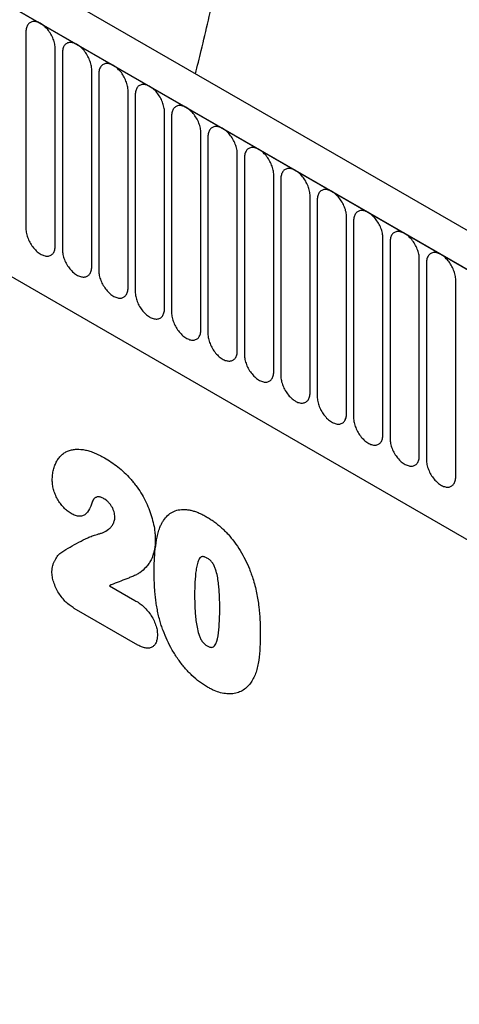
# Model space of a CAD drawing. Units: millimetres. Extents: x 75 to 2100, y 0 to 1460.
# Drawn here: x 486 to 533, y 459 to 565 of the extents above; entities that cross this region are included whole.
import ezdxf

# ---------------------------------------------------------------- set-up
doc = ezdxf.new("R2010")
doc.units = ezdxf.units.MM
doc.header["$LTSCALE"] = 5
doc.layers.get('0').update_dxf_attribs({"color": 1})
doc.layers.add('2003866', color=7, linetype='Continuous')

# ---------------------------------------------------------------- blocks, each defined once
blk = doc.blocks.new('1034933-M_004_ISO_view')
for p, q in [((10.52, 294.42), (-341.97, 497.91)), ((8.31, 291.51), (-344.89, 495.4)), ((-344.54, 495.2), (7.95, 291.71)), ((-323.17, 453.73), (-83.58, 315.42)), ((-323.17, 453.73), (-83.58, 315.42)), ((-215, 418.58), (-215, 397.35)), ((-211.84, 395.53), (-211.84, 416.76)), ((-211.08, 416.32), (-211.08, 395.09)), ((-207.92, 393.26), (-207.92, 414.49)), ((-207.15, 414.05), (-207.15, 392.82)), ((-204, 391), (-204, 412.23)), ((-203.23, 411.79), (-203.23, 390.56)), ((-200.07, 388.73), (-200.07, 409.96)), ((-199.3, 409.52), (-199.3, 388.29)), ((-196.15, 386.47), (-196.15, 407.7)), ((-195.38, 407.25), (-195.38, 386.02)), ((-192.22, 384.2), (-192.22, 405.43)), ((-191.45, 404.99), (-191.45, 383.76)), ((-188.3, 381.94), (-188.3, 403.17)), ((-187.53, 402.72), (-187.53, 381.49)), ((-184.37, 379.67), (-184.37, 400.9)), ((-183.61, 400.46), (-183.61, 379.23)), ((-180.45, 377.41), (-180.45, 398.64)), ((-179.68, 398.19), (-179.68, 376.96)), ((-176.52, 375.14), (-176.52, 396.37)), ((-175.76, 395.93), (-175.76, 374.7)), ((-172.6, 372.87), (-172.6, 394.1)), ((-171.83, 393.66), (-171.83, 372.43)), ((-168.68, 370.61), (-168.68, 391.84)), ((-206.01, 358.85), (-203.26, 357.27)), ((-202.94, 352.45), (-209.8, 356.41))]:
    blk.add_line(p, q)
at = {"flags": 128}
for points in [[(-211.84, 416.76), (-211.85, 416.88), (-211.86, 417.01), (-211.88, 417.14), (-211.9, 417.27), (-211.93, 417.41), (-211.97, 417.54), (-212.01, 417.68), (-212.06, 417.82), (-212.12, 417.95), (-212.18, 418.09), (-212.25, 418.22), (-212.33, 418.35), (-212.4, 418.47), (-212.49, 418.6), (-212.57, 418.72), (-212.66, 418.83), (-212.76, 418.94), (-212.86, 419.04), (-212.95, 419.14), (-213.06, 419.23), (-213.16, 419.32), (-213.26, 419.39), (-213.37, 419.46), (-213.48, 419.52), (-213.58, 419.58), (-213.69, 419.62), (-213.79, 419.66), (-213.89, 419.68), (-213.99, 419.7), (-214.09, 419.71), (-214.18, 419.71), (-214.27, 419.7), (-214.36, 419.68), (-214.44, 419.65), (-214.52, 419.61), (-214.59, 419.57), (-214.66, 419.52), (-214.72, 419.45), (-214.78, 419.38), (-214.83, 419.31), (-214.88, 419.22), (-214.91, 419.13), (-214.94, 419.03), (-214.97, 418.93), (-214.99, 418.82), (-215, 418.7), (-215, 418.58)], [(-207.92, 414.49), (-207.92, 414.62), (-207.93, 414.75), (-207.95, 414.88), (-207.98, 415.01), (-208.01, 415.14), (-208.05, 415.28), (-208.09, 415.41), (-208.14, 415.55), (-208.2, 415.69), (-208.26, 415.82), (-208.33, 415.95), (-208.4, 416.08), (-208.48, 416.21), (-208.56, 416.33), (-208.65, 416.45), (-208.74, 416.57), (-208.83, 416.68), (-208.93, 416.78), (-209.03, 416.88), (-209.13, 416.97), (-209.24, 417.05), (-209.34, 417.13), (-209.45, 417.2), (-209.55, 417.26), (-209.66, 417.31), (-209.76, 417.35), (-209.86, 417.39), (-209.97, 417.42), (-210.07, 417.43), (-210.16, 417.44), (-210.26, 417.44), (-210.35, 417.43), (-210.43, 417.41), (-210.52, 417.39), (-210.6, 417.35), (-210.67, 417.3), (-210.74, 417.25), (-210.8, 417.19), (-210.86, 417.12), (-210.91, 417.04), (-210.95, 416.96), (-210.99, 416.86), (-211.02, 416.77), (-211.04, 416.66), (-211.06, 416.55), (-211.07, 416.44), (-211.08, 416.32)], [(-204, 412.23), (-204, 412.35), (-204.01, 412.48), (-204.03, 412.61), (-204.05, 412.74), (-204.08, 412.88), (-204.12, 413.01), (-204.16, 413.15), (-204.22, 413.29), (-204.27, 413.42), (-204.33, 413.55), (-204.4, 413.69), (-204.48, 413.82), (-204.55, 413.94), (-204.64, 414.07), (-204.72, 414.19), (-204.82, 414.3), (-204.91, 414.41), (-205.01, 414.51), (-205.11, 414.61), (-205.21, 414.7), (-205.31, 414.79), (-205.42, 414.86), (-205.52, 414.93), (-205.63, 414.99), (-205.73, 415.04), (-205.84, 415.09), (-205.94, 415.12), (-206.04, 415.15), (-206.14, 415.17), (-206.24, 415.18), (-206.33, 415.18), (-206.42, 415.17), (-206.51, 415.15), (-206.59, 415.12), (-206.67, 415.08), (-206.74, 415.04), (-206.81, 414.98), (-206.87, 414.92), (-206.93, 414.85), (-206.98, 414.78), (-207.03, 414.69), (-207.06, 414.6), (-207.1, 414.5), (-207.12, 414.4), (-207.14, 414.29), (-207.15, 414.17), (-207.15, 414.05)], [(-200.07, 409.96), (-200.07, 410.09), (-200.08, 410.21), (-200.1, 410.34), (-200.13, 410.48), (-200.16, 410.61), (-200.2, 410.75), (-200.24, 410.88), (-200.29, 411.02), (-200.35, 411.15), (-200.41, 411.29), (-200.48, 411.42), (-200.55, 411.55), (-200.63, 411.68), (-200.71, 411.8), (-200.8, 411.92), (-200.89, 412.04), (-200.98, 412.14), (-201.08, 412.25), (-201.18, 412.35), (-201.28, 412.44), (-201.39, 412.52), (-201.49, 412.6), (-201.6, 412.67), (-201.7, 412.73), (-201.81, 412.78), (-201.91, 412.82), (-202.02, 412.86), (-202.12, 412.89), (-202.22, 412.9), (-202.31, 412.91), (-202.41, 412.91), (-202.5, 412.9), (-202.59, 412.88), (-202.67, 412.85), (-202.75, 412.82), (-202.82, 412.77), (-202.89, 412.72), (-202.95, 412.66), (-203.01, 412.59), (-203.06, 412.51), (-203.1, 412.42), (-203.14, 412.33), (-203.17, 412.23), (-203.2, 412.13), (-203.21, 412.02), (-203.22, 411.91), (-203.23, 411.79)], [(-196.15, 407.7), (-196.15, 407.82), (-196.16, 407.95), (-196.18, 408.08), (-196.2, 408.21), (-196.23, 408.35), (-196.27, 408.48), (-196.32, 408.62), (-196.37, 408.75), (-196.42, 408.89), (-196.49, 409.02), (-196.55, 409.16), (-196.63, 409.29), (-196.71, 409.41), (-196.79, 409.54), (-196.88, 409.66), (-196.97, 409.77), (-197.06, 409.88), (-197.16, 409.98), (-197.26, 410.08), (-197.36, 410.17), (-197.46, 410.25), (-197.57, 410.33), (-197.67, 410.4), (-197.78, 410.46), (-197.88, 410.51), (-197.99, 410.56), (-198.09, 410.59), (-198.19, 410.62), (-198.29, 410.64), (-198.39, 410.65), (-198.48, 410.65), (-198.57, 410.64), (-198.66, 410.62), (-198.74, 410.59), (-198.82, 410.55), (-198.9, 410.51), (-198.96, 410.45), (-199.03, 410.39), (-199.08, 410.32), (-199.13, 410.24), (-199.18, 410.16), (-199.22, 410.07), (-199.25, 409.97), (-199.27, 409.86), (-199.29, 409.76), (-199.3, 409.64), (-199.3, 409.52)], [(-192.22, 405.43), (-192.23, 405.56), (-192.24, 405.68), (-192.25, 405.81), (-192.28, 405.95), (-192.31, 406.08), (-192.35, 406.22), (-192.39, 406.35), (-192.44, 406.49), (-192.5, 406.62), (-192.56, 406.76), (-192.63, 406.89), (-192.7, 407.02), (-192.78, 407.15), (-192.86, 407.27), (-192.95, 407.39), (-193.04, 407.5), (-193.14, 407.61), (-193.23, 407.72), (-193.33, 407.81), (-193.43, 407.91), (-193.54, 407.99), (-193.64, 408.07), (-193.75, 408.13), (-193.85, 408.2), (-193.96, 408.25), (-194.06, 408.29), (-194.17, 408.33), (-194.27, 408.35), (-194.37, 408.37), (-194.46, 408.38), (-194.56, 408.38), (-194.65, 408.37), (-194.74, 408.35), (-194.82, 408.32), (-194.9, 408.29), (-194.97, 408.24), (-195.04, 408.19), (-195.1, 408.13), (-195.16, 408.06), (-195.21, 407.98), (-195.25, 407.89), (-195.29, 407.8), (-195.32, 407.7), (-195.35, 407.6), (-195.36, 407.49), (-195.38, 407.37), (-195.38, 407.25)], [(-188.3, 403.17), (-188.3, 403.29), (-188.31, 403.42), (-188.33, 403.55), (-188.35, 403.68), (-188.38, 403.82), (-188.42, 403.95), (-188.47, 404.09), (-188.52, 404.22), (-188.57, 404.36), (-188.64, 404.49), (-188.71, 404.62), (-188.78, 404.75), (-188.86, 404.88), (-188.94, 405), (-189.03, 405.12), (-189.12, 405.24), (-189.21, 405.35), (-189.31, 405.45), (-189.41, 405.55), (-189.51, 405.64), (-189.61, 405.72), (-189.72, 405.8), (-189.82, 405.87), (-189.93, 405.93), (-190.03, 405.98), (-190.14, 406.03), (-190.24, 406.06), (-190.34, 406.09), (-190.44, 406.11), (-190.54, 406.11), (-190.63, 406.11), (-190.73, 406.1), (-190.81, 406.09), (-190.89, 406.06), (-190.97, 406.02), (-191.05, 405.98), (-191.11, 405.92), (-191.18, 405.86), (-191.23, 405.79), (-191.28, 405.71), (-191.33, 405.63), (-191.37, 405.54), (-191.4, 405.44), (-191.42, 405.33), (-191.44, 405.22), (-191.45, 405.11), (-191.45, 404.99)], [(-184.37, 400.9), (-184.38, 401.03), (-184.39, 401.15), (-184.4, 401.28), (-184.43, 401.42), (-184.46, 401.55), (-184.5, 401.69), (-184.54, 401.82), (-184.59, 401.96), (-184.65, 402.09), (-184.71, 402.23), (-184.78, 402.36), (-184.85, 402.49), (-184.93, 402.62), (-185.02, 402.74), (-185.1, 402.86), (-185.19, 402.97), (-185.29, 403.08), (-185.38, 403.19), (-185.48, 403.28), (-185.59, 403.37), (-185.69, 403.46), (-185.79, 403.53), (-185.9, 403.6), (-186, 403.66), (-186.11, 403.72), (-186.21, 403.76), (-186.32, 403.8), (-186.42, 403.82), (-186.52, 403.84), (-186.62, 403.85), (-186.71, 403.85), (-186.8, 403.84), (-186.89, 403.82), (-186.97, 403.79), (-187.05, 403.76), (-187.12, 403.71), (-187.19, 403.66), (-187.25, 403.6), (-187.31, 403.53), (-187.36, 403.45), (-187.4, 403.36), (-187.44, 403.27), (-187.47, 403.17), (-187.5, 403.07), (-187.52, 402.96), (-187.53, 402.84), (-187.53, 402.72)], [(-180.45, 398.64), (-180.45, 398.76), (-180.46, 398.89), (-180.48, 399.02), (-180.5, 399.15), (-180.54, 399.28), (-180.57, 399.42), (-180.62, 399.56), (-180.67, 399.69), (-180.73, 399.83), (-180.79, 399.96), (-180.86, 400.09), (-180.93, 400.22), (-181.01, 400.35), (-181.09, 400.47), (-181.18, 400.59), (-181.27, 400.71), (-181.36, 400.82), (-181.46, 400.92), (-181.56, 401.02), (-181.66, 401.11), (-181.76, 401.19), (-181.87, 401.27), (-181.97, 401.34), (-182.08, 401.4), (-182.18, 401.45), (-182.29, 401.5), (-182.39, 401.53), (-182.49, 401.56), (-182.59, 401.58), (-182.69, 401.58), (-182.79, 401.58), (-182.88, 401.57), (-182.96, 401.55), (-183.05, 401.53), (-183.12, 401.49), (-183.2, 401.45), (-183.27, 401.39), (-183.33, 401.33), (-183.38, 401.26), (-183.44, 401.18), (-183.48, 401.1), (-183.52, 401.01), (-183.55, 400.91), (-183.57, 400.8), (-183.59, 400.69), (-183.6, 400.58), (-183.61, 400.46)], [(-176.52, 396.37), (-176.53, 396.49), (-176.54, 396.62), (-176.56, 396.75), (-176.58, 396.88), (-176.61, 397.02), (-176.65, 397.15), (-176.69, 397.29), (-176.74, 397.43), (-176.8, 397.56), (-176.86, 397.7), (-176.93, 397.83), (-177.01, 397.96), (-177.08, 398.08), (-177.17, 398.21), (-177.25, 398.33), (-177.34, 398.44), (-177.44, 398.55), (-177.54, 398.65), (-177.63, 398.75), (-177.74, 398.84), (-177.84, 398.93), (-177.94, 399), (-178.05, 399.07), (-178.16, 399.13), (-178.26, 399.19), (-178.37, 399.23), (-178.47, 399.27), (-178.57, 399.29), (-178.67, 399.31), (-178.77, 399.32), (-178.86, 399.32), (-178.95, 399.31), (-179.04, 399.29), (-179.12, 399.26), (-179.2, 399.22), (-179.27, 399.18), (-179.34, 399.13), (-179.4, 399.06), (-179.46, 398.99), (-179.51, 398.92), (-179.56, 398.83), (-179.59, 398.74), (-179.62, 398.64), (-179.65, 398.54), (-179.67, 398.43), (-179.68, 398.31), (-179.68, 398.19)], [(-215, 397.35), (-215, 397.23), (-214.99, 397.1), (-214.97, 396.97), (-214.94, 396.84), (-214.91, 396.7), (-214.88, 396.57), (-214.83, 396.43), (-214.78, 396.3), (-214.72, 396.16), (-214.66, 396.03), (-214.59, 395.89), (-214.52, 395.76), (-214.44, 395.64), (-214.36, 395.51), (-214.27, 395.4), (-214.18, 395.28), (-214.09, 395.17), (-213.99, 395.07), (-213.89, 394.97), (-213.79, 394.88), (-213.69, 394.8), (-213.58, 394.72), (-213.48, 394.65), (-213.37, 394.59), (-213.26, 394.54), (-213.16, 394.49), (-213.06, 394.46), (-212.95, 394.43), (-212.86, 394.41), (-212.76, 394.4), (-212.66, 394.4), (-212.57, 394.41), (-212.49, 394.43), (-212.4, 394.46), (-212.33, 394.5), (-212.25, 394.54), (-212.18, 394.6), (-212.12, 394.66), (-212.06, 394.73), (-212.01, 394.81), (-211.97, 394.89), (-211.93, 394.98), (-211.9, 395.08), (-211.88, 395.19), (-211.86, 395.3), (-211.85, 395.41), (-211.84, 395.53)], [(-172.6, 394.1), (-172.6, 394.23), (-172.61, 394.36), (-172.63, 394.49), (-172.66, 394.62), (-172.69, 394.75), (-172.73, 394.89), (-172.77, 395.02), (-172.82, 395.16), (-172.88, 395.3), (-172.94, 395.43), (-173.01, 395.56), (-173.08, 395.69), (-173.16, 395.82), (-173.24, 395.94), (-173.33, 396.06), (-173.42, 396.18), (-173.51, 396.29), (-173.61, 396.39), (-173.71, 396.49), (-173.81, 396.58), (-173.92, 396.66), (-174.02, 396.74), (-174.13, 396.81), (-174.23, 396.87), (-174.34, 396.92), (-174.44, 396.96), (-174.54, 397), (-174.65, 397.03), (-174.75, 397.04), (-174.84, 397.05), (-174.94, 397.05), (-175.03, 397.04), (-175.11, 397.02), (-175.2, 397), (-175.28, 396.96), (-175.35, 396.91), (-175.42, 396.86), (-175.48, 396.8), (-175.54, 396.73), (-175.59, 396.65), (-175.63, 396.57), (-175.67, 396.47), (-175.7, 396.38), (-175.72, 396.27), (-175.74, 396.16), (-175.75, 396.05), (-175.76, 395.93)], [(-211.08, 395.09), (-211.07, 394.96), (-211.06, 394.84), (-211.04, 394.71), (-211.02, 394.57), (-210.99, 394.44), (-210.95, 394.3), (-210.91, 394.17), (-210.86, 394.03), (-210.8, 393.9), (-210.74, 393.76), (-210.67, 393.63), (-210.6, 393.5), (-210.52, 393.37), (-210.43, 393.25), (-210.35, 393.13), (-210.26, 393.02), (-210.16, 392.91), (-210.07, 392.8), (-209.97, 392.7), (-209.86, 392.61), (-209.76, 392.53), (-209.66, 392.45), (-209.55, 392.38), (-209.45, 392.32), (-209.34, 392.27), (-209.24, 392.23), (-209.13, 392.19), (-209.03, 392.16), (-208.93, 392.15), (-208.83, 392.14), (-208.74, 392.14), (-208.65, 392.15), (-208.56, 392.17), (-208.48, 392.2), (-208.4, 392.23), (-208.33, 392.28), (-208.26, 392.33), (-208.2, 392.39), (-208.14, 392.46), (-208.09, 392.54), (-208.05, 392.63), (-208.01, 392.72), (-207.98, 392.82), (-207.95, 392.92), (-207.93, 393.03), (-207.92, 393.14), (-207.92, 393.26)], [(-168.68, 391.84), (-168.68, 391.96), (-168.69, 392.09), (-168.71, 392.22), (-168.73, 392.35), (-168.76, 392.49), (-168.8, 392.62), (-168.84, 392.76), (-168.9, 392.9), (-168.95, 393.03), (-169.01, 393.16), (-169.08, 393.3), (-169.16, 393.43), (-169.23, 393.55), (-169.32, 393.68), (-169.4, 393.8), (-169.5, 393.91), (-169.59, 394.02), (-169.69, 394.12), (-169.79, 394.22), (-169.89, 394.31), (-169.99, 394.4), (-170.1, 394.47), (-170.2, 394.54), (-170.31, 394.6), (-170.41, 394.65), (-170.52, 394.7), (-170.62, 394.73), (-170.72, 394.76), (-170.82, 394.78), (-170.92, 394.79), (-171.01, 394.79), (-171.1, 394.78), (-171.19, 394.76), (-171.27, 394.73), (-171.35, 394.69), (-171.42, 394.65), (-171.49, 394.59), (-171.55, 394.53), (-171.61, 394.46), (-171.66, 394.39), (-171.71, 394.3), (-171.74, 394.21), (-171.78, 394.11), (-171.8, 394.01), (-171.82, 393.9), (-171.83, 393.78), (-171.83, 393.66)], [(-207.15, 392.82), (-207.15, 392.7), (-207.14, 392.57), (-207.12, 392.44), (-207.1, 392.31), (-207.06, 392.17), (-207.03, 392.04), (-206.98, 391.9), (-206.93, 391.77), (-206.87, 391.63), (-206.81, 391.5), (-206.74, 391.36), (-206.67, 391.23), (-206.59, 391.11), (-206.51, 390.98), (-206.42, 390.86), (-206.33, 390.75), (-206.24, 390.64), (-206.14, 390.54), (-206.04, 390.44), (-205.94, 390.35), (-205.84, 390.26), (-205.73, 390.19), (-205.63, 390.12), (-205.52, 390.06), (-205.42, 390.01), (-205.31, 389.96), (-205.21, 389.93), (-205.11, 389.9), (-205.01, 389.88), (-204.91, 389.87), (-204.82, 389.87), (-204.72, 389.88), (-204.64, 389.9), (-204.55, 389.93), (-204.48, 389.97), (-204.4, 390.01), (-204.33, 390.07), (-204.27, 390.13), (-204.22, 390.2), (-204.16, 390.27), (-204.12, 390.36), (-204.08, 390.45), (-204.05, 390.55), (-204.03, 390.65), (-204.01, 390.76), (-204, 390.88), (-204, 391)], [(-203.23, 390.56), (-203.22, 390.43), (-203.21, 390.3), (-203.2, 390.17), (-203.17, 390.04), (-203.14, 389.91), (-203.1, 389.77), (-203.06, 389.64), (-203.01, 389.5), (-202.95, 389.36), (-202.89, 389.23), (-202.82, 389.1), (-202.75, 388.97), (-202.67, 388.84), (-202.59, 388.72), (-202.5, 388.6), (-202.41, 388.48), (-202.31, 388.37), (-202.22, 388.27), (-202.12, 388.17), (-202.02, 388.08), (-201.91, 388), (-201.81, 387.92), (-201.7, 387.85), (-201.6, 387.79), (-201.49, 387.74), (-201.39, 387.7), (-201.28, 387.66), (-201.18, 387.63), (-201.08, 387.62), (-200.98, 387.61), (-200.89, 387.61), (-200.8, 387.62), (-200.71, 387.64), (-200.63, 387.66), (-200.55, 387.7), (-200.48, 387.75), (-200.41, 387.8), (-200.35, 387.86), (-200.29, 387.93), (-200.24, 388.01), (-200.2, 388.09), (-200.16, 388.19), (-200.13, 388.28), (-200.1, 388.39), (-200.08, 388.5), (-200.07, 388.61), (-200.07, 388.73)], [(-199.3, 388.29), (-199.3, 388.17), (-199.29, 388.04), (-199.27, 387.91), (-199.25, 387.78), (-199.22, 387.64), (-199.18, 387.51), (-199.13, 387.37), (-199.08, 387.23), (-199.03, 387.1), (-198.96, 386.96), (-198.9, 386.83), (-198.82, 386.7), (-198.74, 386.58), (-198.66, 386.45), (-198.57, 386.33), (-198.48, 386.22), (-198.39, 386.11), (-198.29, 386.01), (-198.19, 385.91), (-198.09, 385.82), (-197.99, 385.73), (-197.88, 385.66), (-197.78, 385.59), (-197.67, 385.53), (-197.57, 385.47), (-197.46, 385.43), (-197.36, 385.39), (-197.26, 385.37), (-197.16, 385.35), (-197.06, 385.34), (-196.97, 385.34), (-196.88, 385.35), (-196.79, 385.37), (-196.71, 385.4), (-196.63, 385.44), (-196.55, 385.48), (-196.49, 385.53), (-196.42, 385.6), (-196.37, 385.67), (-196.32, 385.74), (-196.27, 385.83), (-196.23, 385.92), (-196.2, 386.02), (-196.18, 386.12), (-196.16, 386.23), (-196.15, 386.35), (-196.15, 386.47)], [(-195.38, 386.02), (-195.38, 385.9), (-195.36, 385.77), (-195.35, 385.64), (-195.32, 385.51), (-195.29, 385.38), (-195.25, 385.24), (-195.21, 385.1), (-195.16, 384.97), (-195.1, 384.83), (-195.04, 384.7), (-194.97, 384.57), (-194.9, 384.44), (-194.82, 384.31), (-194.74, 384.19), (-194.65, 384.07), (-194.56, 383.95), (-194.46, 383.84), (-194.37, 383.74), (-194.27, 383.64), (-194.17, 383.55), (-194.06, 383.47), (-193.96, 383.39), (-193.85, 383.32), (-193.75, 383.26), (-193.64, 383.21), (-193.54, 383.16), (-193.43, 383.13), (-193.33, 383.1), (-193.23, 383.09), (-193.14, 383.08), (-193.04, 383.08), (-192.95, 383.09), (-192.86, 383.11), (-192.78, 383.13), (-192.7, 383.17), (-192.63, 383.22), (-192.56, 383.27), (-192.5, 383.33), (-192.44, 383.4), (-192.39, 383.48), (-192.35, 383.56), (-192.31, 383.65), (-192.28, 383.75), (-192.25, 383.86), (-192.24, 383.97), (-192.23, 384.08), (-192.22, 384.2)], [(-191.45, 383.76), (-191.45, 383.64), (-191.44, 383.51), (-191.42, 383.38), (-191.4, 383.25), (-191.37, 383.11), (-191.33, 382.98), (-191.28, 382.84), (-191.23, 382.7), (-191.18, 382.57), (-191.11, 382.43), (-191.05, 382.3), (-190.97, 382.17), (-190.89, 382.04), (-190.81, 381.92), (-190.73, 381.8), (-190.63, 381.69), (-190.54, 381.58), (-190.44, 381.47), (-190.34, 381.38), (-190.24, 381.29), (-190.14, 381.2), (-190.03, 381.13), (-189.93, 381.06), (-189.82, 381), (-189.72, 380.94), (-189.61, 380.9), (-189.51, 380.86), (-189.41, 380.84), (-189.31, 380.82), (-189.21, 380.81), (-189.12, 380.81), (-189.03, 380.82), (-188.94, 380.84), (-188.86, 380.87), (-188.78, 380.9), (-188.71, 380.95), (-188.64, 381), (-188.57, 381.07), (-188.52, 381.14), (-188.47, 381.21), (-188.42, 381.3), (-188.38, 381.39), (-188.35, 381.49), (-188.33, 381.59), (-188.31, 381.7), (-188.3, 381.82), (-188.3, 381.94)], [(-187.53, 381.49), (-187.53, 381.37), (-187.52, 381.24), (-187.5, 381.11), (-187.47, 380.98), (-187.44, 380.85), (-187.4, 380.71), (-187.36, 380.57), (-187.31, 380.44), (-187.25, 380.3), (-187.19, 380.17), (-187.12, 380.04), (-187.05, 379.91), (-186.97, 379.78), (-186.89, 379.66), (-186.8, 379.54), (-186.71, 379.42), (-186.62, 379.31), (-186.52, 379.21), (-186.42, 379.11), (-186.32, 379.02), (-186.21, 378.94), (-186.11, 378.86), (-186, 378.79), (-185.9, 378.73), (-185.79, 378.68), (-185.69, 378.63), (-185.59, 378.6), (-185.48, 378.57), (-185.38, 378.55), (-185.29, 378.55), (-185.19, 378.55), (-185.1, 378.56), (-185.02, 378.57), (-184.93, 378.6), (-184.85, 378.64), (-184.78, 378.68), (-184.71, 378.74), (-184.65, 378.8), (-184.59, 378.87), (-184.54, 378.95), (-184.5, 379.03), (-184.46, 379.12), (-184.43, 379.22), (-184.4, 379.33), (-184.39, 379.44), (-184.38, 379.55), (-184.37, 379.67)], [(-183.61, 379.23), (-183.6, 379.1), (-183.59, 378.98), (-183.57, 378.85), (-183.55, 378.71), (-183.52, 378.58), (-183.48, 378.44), (-183.44, 378.31), (-183.38, 378.17), (-183.33, 378.04), (-183.27, 377.9), (-183.2, 377.77), (-183.12, 377.64), (-183.05, 377.51), (-182.96, 377.39), (-182.88, 377.27), (-182.79, 377.16), (-182.69, 377.05), (-182.59, 376.94), (-182.49, 376.85), (-182.39, 376.76), (-182.29, 376.67), (-182.18, 376.59), (-182.08, 376.53), (-181.97, 376.46), (-181.87, 376.41), (-181.76, 376.37), (-181.66, 376.33), (-181.56, 376.31), (-181.46, 376.29), (-181.36, 376.28), (-181.27, 376.28), (-181.18, 376.29), (-181.09, 376.31), (-181.01, 376.34), (-180.93, 376.37), (-180.86, 376.42), (-180.79, 376.47), (-180.73, 376.53), (-180.67, 376.6), (-180.62, 376.68), (-180.57, 376.77), (-180.54, 376.86), (-180.5, 376.96), (-180.48, 377.06), (-180.46, 377.17), (-180.45, 377.29), (-180.45, 377.41)], [(-179.68, 376.96), (-179.68, 376.84), (-179.67, 376.71), (-179.65, 376.58), (-179.62, 376.45), (-179.59, 376.31), (-179.56, 376.18), (-179.51, 376.04), (-179.46, 375.91), (-179.4, 375.77), (-179.34, 375.64), (-179.27, 375.5), (-179.2, 375.37), (-179.12, 375.25), (-179.04, 375.12), (-178.95, 375.01), (-178.86, 374.89), (-178.77, 374.78), (-178.67, 374.68), (-178.57, 374.58), (-178.47, 374.49), (-178.37, 374.41), (-178.26, 374.33), (-178.16, 374.26), (-178.05, 374.2), (-177.94, 374.15), (-177.84, 374.1), (-177.74, 374.07), (-177.63, 374.04), (-177.54, 374.02), (-177.44, 374.01), (-177.34, 374.02), (-177.25, 374.02), (-177.17, 374.04), (-177.08, 374.07), (-177.01, 374.11), (-176.93, 374.15), (-176.86, 374.21), (-176.8, 374.27), (-176.74, 374.34), (-176.69, 374.42), (-176.65, 374.5), (-176.61, 374.59), (-176.58, 374.69), (-176.56, 374.8), (-176.54, 374.91), (-176.53, 375.02), (-176.52, 375.14)], [(-175.76, 374.7), (-175.75, 374.57), (-175.74, 374.45), (-175.72, 374.32), (-175.7, 374.18), (-175.67, 374.05), (-175.63, 373.91), (-175.59, 373.78), (-175.54, 373.64), (-175.48, 373.51), (-175.42, 373.37), (-175.35, 373.24), (-175.28, 373.11), (-175.2, 372.98), (-175.11, 372.86), (-175.03, 372.74), (-174.94, 372.63), (-174.84, 372.52), (-174.75, 372.41), (-174.65, 372.32), (-174.54, 372.22), (-174.44, 372.14), (-174.34, 372.06), (-174.23, 371.99), (-174.13, 371.93), (-174.02, 371.88), (-173.92, 371.84), (-173.81, 371.8), (-173.71, 371.78), (-173.61, 371.76), (-173.51, 371.75), (-173.42, 371.75), (-173.33, 371.76), (-173.24, 371.78), (-173.16, 371.81), (-173.08, 371.84), (-173.01, 371.89), (-172.94, 371.94), (-172.88, 372), (-172.82, 372.07), (-172.77, 372.15), (-172.73, 372.24), (-172.69, 372.33), (-172.66, 372.43), (-172.63, 372.53), (-172.61, 372.64), (-172.6, 372.76), (-172.6, 372.87)], [(-171.83, 372.43), (-171.83, 372.31), (-171.82, 372.18), (-171.8, 372.05), (-171.78, 371.92), (-171.74, 371.78), (-171.71, 371.65), (-171.66, 371.51), (-171.61, 371.38), (-171.55, 371.24), (-171.49, 371.11), (-171.42, 370.97), (-171.35, 370.84), (-171.27, 370.72), (-171.19, 370.59), (-171.1, 370.47), (-171.01, 370.36), (-170.92, 370.25), (-170.82, 370.15), (-170.72, 370.05), (-170.62, 369.96), (-170.52, 369.87), (-170.41, 369.8), (-170.31, 369.73), (-170.2, 369.67), (-170.1, 369.62), (-169.99, 369.57), (-169.89, 369.54), (-169.79, 369.51), (-169.69, 369.49), (-169.59, 369.48), (-169.5, 369.48), (-169.4, 369.49), (-169.32, 369.51), (-169.23, 369.54), (-169.16, 369.58), (-169.08, 369.62), (-169.01, 369.68), (-168.95, 369.74), (-168.9, 369.81), (-168.84, 369.89), (-168.8, 369.97), (-168.76, 370.06), (-168.73, 370.16), (-168.71, 370.26), (-168.69, 370.37), (-168.68, 370.49), (-168.68, 370.61)]]:
    blk.add_lwpolyline(points, dxfattribs=at)
for points, knots in [([(-196.73, 414.06), (-196.52, 414.9), (-195.78, 417.92), (-194.59, 423.11), (-193.13, 429.62), (-192.24, 433.94), (-191.79, 436.1)], [0, 0, 0, 0, 0.113969, 0.409313, 0.704656, 1, 1, 1, 1]), ([(-212.17, 370.25), (-212.16, 370.44), (-212.15, 370.64), (-212.11, 371.01), (-212.08, 371.19), (-211.99, 371.53), (-211.94, 371.69), (-211.82, 372), (-211.76, 372.15), (-211.61, 372.41), (-211.52, 372.54), (-211.34, 372.77), (-211.24, 372.87), (-211.03, 373.06), (-210.91, 373.15), (-210.67, 373.3), (-210.55, 373.36), (-210.28, 373.46), (-210.14, 373.5), (-209.85, 373.55), (-209.7, 373.57), (-209.25, 373.58), (-208.93, 373.56), (-208.43, 373.45), (-208.27, 373.41), (-207.93, 373.3), (-207.76, 373.23), (-207.41, 373.09), (-207.24, 373.01), (-206.9, 372.83), (-206.72, 372.74), (-206.55, 372.64)], [0, 0, 0, 0, 0.0625, 0.0625, 0.125, 0.125, 0.1875, 0.1875, 0.25, 0.25, 0.3125, 0.3125, 0.375, 0.375, 0.4375, 0.4375, 0.5, 0.5, 0.5625, 0.5625, 0.625, 0.625, 0.75, 0.75, 0.8125, 0.8125, 0.875, 0.875, 0.9375, 0.9375, 1, 1, 1, 1]), ([(-206.55, 372.64), (-206.31, 372.5), (-206.07, 372.35), (-205.59, 372.03), (-205.35, 371.86), (-204.87, 371.48), (-204.64, 371.29), (-204.18, 370.85), (-203.95, 370.62), (-203.73, 370.38)], [0, 0, 0, 0, 0.25, 0.25, 0.5, 0.5, 0.75, 0.75, 1, 1, 1, 1]), ([(-210.14, 366.64), (-210.28, 366.73), (-210.41, 366.82), (-210.68, 367.02), (-210.81, 367.14), (-211.06, 367.41), (-211.18, 367.56), (-211.41, 367.87), (-211.51, 368.03), (-211.7, 368.36), (-211.78, 368.54), (-211.93, 368.89), (-211.99, 369.07), (-212.08, 369.41), (-212.11, 369.59), (-212.16, 369.93), (-212.16, 370.09), (-212.17, 370.25)], [0, 0, 0, 0, 0.125, 0.125, 0.25, 0.25, 0.375, 0.375, 0.5, 0.5, 0.625, 0.625, 0.75, 0.75, 0.875, 0.875, 1, 1, 1, 1]), ([(-203.73, 370.38), (-203.63, 370.26), (-203.53, 370.15), (-203.33, 369.91), (-203.24, 369.78), (-202.96, 369.41), (-202.78, 369.14), (-202.45, 368.6), (-202.3, 368.32), (-202.01, 367.76), (-201.89, 367.48), (-201.66, 366.91), (-201.56, 366.62), (-201.38, 366.04), (-201.31, 365.75), (-201.18, 365.18), (-201.14, 364.9), (-201.09, 364.49), (-201.08, 364.36), (-201.07, 364.09), (-201.06, 363.96), (-201.06, 363.83)], [0, 0, 0, 0, 0.0625, 0.0625, 0.125, 0.125, 0.25, 0.25, 0.375, 0.375, 0.5, 0.5, 0.625, 0.625, 0.75, 0.75, 0.875, 0.875, 0.9375, 0.9375, 1, 1, 1, 1]), ([(-207.72, 368.17), (-207.79, 368.05), (-207.84, 367.9), (-207.95, 367.62), (-208, 367.48), (-208.18, 367.07), (-208.32, 366.83), (-208.6, 366.54), (-208.7, 366.46), (-208.94, 366.36), (-209.08, 366.34), (-209.36, 366.34), (-209.51, 366.37), (-209.75, 366.45), (-209.83, 366.48), (-209.98, 366.56), (-210.06, 366.6), (-210.14, 366.64)], [0, 0, 0, 0, 0.125, 0.125, 0.25, 0.25, 0.5, 0.5, 0.625, 0.625, 0.75, 0.75, 0.875, 0.875, 0.9375, 0.9375, 1, 1, 1, 1]), ([(-206.61, 368.24), (-206.72, 368.3), (-206.83, 368.36), (-206.99, 368.41), (-207.04, 368.43), (-207.14, 368.44), (-207.2, 368.44), (-207.29, 368.43), (-207.34, 368.42), (-207.43, 368.39), (-207.47, 368.37), (-207.55, 368.33), (-207.58, 368.3), (-207.65, 368.24), (-207.68, 368.2), (-207.72, 368.17)], [0, 0, 0, 0, 0.25, 0.25, 0.375, 0.375, 0.5, 0.5, 0.625, 0.625, 0.75, 0.75, 0.875, 0.875, 1, 1, 1, 1]), ([(-205.43, 366.27), (-205.43, 366.36), (-205.43, 366.45), (-205.46, 366.64), (-205.48, 366.73), (-205.54, 366.93), (-205.58, 367.03), (-205.66, 367.22), (-205.71, 367.32), (-205.82, 367.5), (-205.89, 367.59), (-206.02, 367.75), (-206.09, 367.83), (-206.23, 367.97), (-206.3, 368.04), (-206.45, 368.15), (-206.53, 368.2), (-206.61, 368.24)], [0, 0, 0, 0, 0.125, 0.125, 0.25, 0.25, 0.375, 0.375, 0.5, 0.5, 0.625, 0.625, 0.75, 0.75, 0.875, 0.875, 1, 1, 1, 1]), ([(-200.53, 365.25), (-200.47, 365.36), (-200.42, 365.47), (-200.31, 365.69), (-200.24, 365.79), (-200.05, 366.09), (-199.9, 366.26), (-199.58, 366.57), (-199.4, 366.7), (-199.01, 366.9), (-198.8, 366.98), (-198.47, 367.04), (-198.35, 367.06), (-198.12, 367.08), (-198, 367.08), (-197.75, 367.07), (-197.63, 367.06), (-197.38, 367.02), (-197.25, 366.99), (-196.99, 366.93), (-196.87, 366.89), (-196.6, 366.8), (-196.47, 366.75), (-196.2, 366.63), (-196.07, 366.57), (-195.8, 366.43), (-195.66, 366.35), (-195.53, 366.28)], [0, 0, 0, 0, 0.0625, 0.0625, 0.125, 0.125, 0.25, 0.25, 0.375, 0.375, 0.5, 0.5, 0.5625, 0.5625, 0.625, 0.625, 0.6875, 0.6875, 0.75, 0.75, 0.8125, 0.8125, 0.875, 0.875, 0.9375, 0.9375, 1, 1, 1, 1]), ([(-207.34, 364.39), (-207.23, 364.42), (-207.12, 364.45), (-206.9, 364.51), (-206.79, 364.55), (-206.48, 364.69), (-206.28, 364.8), (-206.01, 365), (-205.92, 365.08), (-205.81, 365.21), (-205.77, 365.26), (-205.7, 365.35), (-205.66, 365.41), (-205.57, 365.57), (-205.52, 365.69), (-205.47, 365.89), (-205.45, 365.96), (-205.43, 366.11), (-205.43, 366.19), (-205.43, 366.27)], [0, 0, 0, 0, 0.125, 0.125, 0.25, 0.25, 0.5, 0.5, 0.625, 0.625, 0.6875, 0.6875, 0.75, 0.75, 0.875, 0.875, 0.9375, 0.9375, 1, 1, 1, 1]), ([(-195.53, 366.28), (-195.4, 366.2), (-195.26, 366.12), (-195, 365.95), (-194.87, 365.86), (-194.47, 365.58), (-194.22, 365.37), (-193.84, 365.03), (-193.71, 364.91), (-193.46, 364.66), (-193.34, 364.53), (-192.98, 364.14), (-192.75, 363.86), (-192.31, 363.27), (-192.1, 362.96), (-191.71, 362.32), (-191.54, 362), (-191.21, 361.34), (-191.06, 361), (-190.85, 360.49), (-190.79, 360.32), (-190.66, 359.98), (-190.6, 359.81), (-190.54, 359.64)], [0, 0, 0, 0, 0.0625, 0.0625, 0.125, 0.125, 0.25, 0.25, 0.3125, 0.3125, 0.375, 0.375, 0.5, 0.5, 0.625, 0.625, 0.75, 0.75, 0.875, 0.875, 0.9375, 0.9375, 1, 1, 1, 1]), ([(-211.15, 362.47), (-210.85, 362.66), (-210.54, 362.85), (-209.93, 363.2), (-209.62, 363.38), (-208.99, 363.71), (-208.67, 363.86), (-208.19, 364.09), (-208.03, 364.16), (-207.69, 364.29), (-207.52, 364.34), (-207.34, 364.39)], [0, 0, 0, 0, 0.25, 0.25, 0.5, 0.5, 0.75, 0.75, 0.875, 0.875, 1, 1, 1, 1]), ([(-201.18, 360.12), (-201.18, 360.35), (-201.18, 360.58), (-201.17, 361.05), (-201.17, 361.27), (-201.14, 361.95), (-201.11, 362.4), (-201.01, 363.27), (-200.95, 363.7), (-200.82, 364.3), (-200.78, 364.5), (-200.66, 364.88), (-200.59, 365.07), (-200.53, 365.25)], [0, 0, 0, 0, 0.125, 0.125, 0.25, 0.25, 0.5, 0.5, 0.75, 0.75, 0.875, 0.875, 1, 1, 1, 1]), ([(-201.06, 363.83), (-201.07, 363.62), (-201.07, 363.41), (-201.11, 363.01), (-201.14, 362.82), (-201.25, 362.27), (-201.36, 361.94), (-201.59, 361.5), (-201.68, 361.36), (-201.86, 361.11), (-201.96, 360.98), (-202.26, 360.64), (-202.48, 360.43), (-202.85, 360.17), (-202.97, 360.1), (-203.17, 360), (-203.24, 359.97), (-203.38, 359.91), (-203.45, 359.88), (-203.58, 359.82), (-203.65, 359.79), (-203.79, 359.74), (-203.86, 359.71), (-204.07, 359.62), (-204.2, 359.57), (-204.62, 359.41), (-204.9, 359.3), (-205.46, 359.09), (-205.74, 358.98), (-206.01, 358.85)], [0, 0, 0, 0, 0.0625, 0.0625, 0.125, 0.125, 0.25, 0.25, 0.3125, 0.3125, 0.375, 0.375, 0.5, 0.5, 0.5625, 0.5625, 0.59375, 0.59375, 0.625, 0.625, 0.65625, 0.65625, 0.6875, 0.6875, 0.75, 0.75, 0.875, 0.875, 1, 1, 1, 1]), ([(-212.21, 360.36), (-212.2, 360.48), (-212.19, 360.61), (-212.16, 360.84), (-212.13, 360.94), (-212.07, 361.15), (-212.04, 361.25), (-211.96, 361.44), (-211.91, 361.53), (-211.77, 361.8), (-211.67, 361.96), (-211.49, 362.18), (-211.43, 362.25), (-211.29, 362.37), (-211.22, 362.42), (-211.15, 362.47)], [0, 0, 0, 0, 0.125, 0.125, 0.25, 0.25, 0.375, 0.375, 0.5, 0.5, 0.75, 0.75, 0.875, 0.875, 1, 1, 1, 1]), ([(-195.49, 361.83), (-195.53, 361.85), (-195.58, 361.88), (-195.68, 361.93), (-195.73, 361.94), (-195.82, 361.97), (-195.87, 361.98), (-195.96, 362), (-196, 361.99), (-196.08, 361.97), (-196.12, 361.96), (-196.19, 361.91), (-196.22, 361.88), (-196.3, 361.79), (-196.34, 361.72), (-196.42, 361.55), (-196.45, 361.47), (-196.51, 361.29), (-196.54, 361.19), (-196.61, 360.91), (-196.64, 360.71), (-196.73, 360.09), (-196.77, 359.67), (-196.81, 358.8), (-196.82, 358.35), (-196.82, 357.91)], [0, 0, 0, 0, 0.03125, 0.03125, 0.0625, 0.0625, 0.09375, 0.09375, 0.125, 0.125, 0.15625, 0.15625, 0.1875, 0.1875, 0.25, 0.25, 0.3125, 0.3125, 0.375, 0.375, 0.5, 0.5, 0.75, 0.75, 1, 1, 1, 1]), ([(-194.11, 356.43), (-194.11, 356.66), (-194.11, 356.88), (-194.13, 357.33), (-194.13, 357.55), (-194.15, 358.01), (-194.17, 358.24), (-194.21, 358.7), (-194.23, 358.93), (-194.29, 359.41), (-194.32, 359.64), (-194.42, 360.13), (-194.48, 360.37), (-194.61, 360.75), (-194.66, 360.87), (-194.75, 361.06), (-194.78, 361.12), (-194.85, 361.24), (-194.88, 361.3), (-195.01, 361.46), (-195.1, 361.55), (-195.29, 361.71), (-195.39, 361.77), (-195.49, 361.83)], [0, 0, 0, 0, 0.125, 0.125, 0.25, 0.25, 0.375, 0.375, 0.5, 0.5, 0.625, 0.625, 0.75, 0.75, 0.8125, 0.8125, 0.84375, 0.84375, 0.875, 0.875, 0.9375, 0.9375, 1, 1, 1, 1]), ([(-209.8, 356.41), (-209.95, 356.51), (-210.1, 356.6), (-210.4, 356.82), (-210.55, 356.95), (-210.83, 357.23), (-210.97, 357.38), (-211.24, 357.71), (-211.36, 357.88), (-211.59, 358.25), (-211.69, 358.44), (-211.87, 358.83), (-211.95, 359.03), (-212.08, 359.42), (-212.13, 359.61), (-212.17, 359.9), (-212.18, 359.99), (-212.2, 360.18), (-212.2, 360.27), (-212.21, 360.36)], [0, 0, 0, 0, 0.125, 0.125, 0.25, 0.25, 0.375, 0.375, 0.5, 0.5, 0.625, 0.625, 0.75, 0.75, 0.875, 0.875, 0.9375, 0.9375, 1, 1, 1, 1]), ([(-200.58, 355.12), (-200.64, 355.34), (-200.7, 355.56), (-200.79, 355.99), (-200.83, 356.2), (-200.91, 356.63), (-200.95, 356.85), (-201.01, 357.27), (-201.03, 357.48), (-201.08, 357.9), (-201.1, 358.1), (-201.13, 358.51), (-201.14, 358.72), (-201.16, 359.12), (-201.17, 359.32), (-201.18, 359.72), (-201.18, 359.92), (-201.18, 360.12)], [0, 0, 0, 0, 0.125, 0.125, 0.25, 0.25, 0.375, 0.375, 0.5, 0.5, 0.625, 0.625, 0.75, 0.75, 0.875, 0.875, 1, 1, 1, 1]), ([(-190.54, 359.64), (-190.46, 359.38), (-190.39, 359.12), (-190.25, 358.6), (-190.19, 358.34), (-190.09, 357.83), (-190.04, 357.58), (-189.96, 357.08), (-189.93, 356.83), (-189.85, 356.09), (-189.81, 355.6), (-189.77, 354.88), (-189.76, 354.64), (-189.75, 354.17), (-189.75, 353.94), (-189.75, 353.7)], [0, 0, 0, 0, 0.125, 0.125, 0.25, 0.25, 0.375, 0.375, 0.5, 0.5, 0.75, 0.75, 0.875, 0.875, 1, 1, 1, 1]), ([(-196.82, 357.91), (-196.82, 357.68), (-196.82, 357.45), (-196.81, 356.99), (-196.8, 356.76), (-196.78, 356.29), (-196.77, 356.06), (-196.73, 355.59), (-196.71, 355.35), (-196.64, 354.87), (-196.61, 354.62), (-196.51, 354.12), (-196.46, 353.87), (-196.33, 353.49), (-196.28, 353.36), (-196.2, 353.17), (-196.17, 353.11), (-196.11, 352.99), (-196.07, 352.93), (-195.99, 352.81), (-195.95, 352.76), (-195.86, 352.66), (-195.81, 352.61), (-195.72, 352.53), (-195.67, 352.49), (-195.57, 352.42), (-195.52, 352.39), (-195.47, 352.36)], [0, 0, 0, 0, 0.125, 0.125, 0.25, 0.25, 0.375, 0.375, 0.5, 0.5, 0.625, 0.625, 0.75, 0.75, 0.8125, 0.8125, 0.84375, 0.84375, 0.875, 0.875, 0.90625, 0.90625, 0.9375, 0.9375, 0.96875, 0.96875, 1, 1, 1, 1]), ([(-203.26, 357.27), (-203.11, 357.18), (-202.96, 357.09), (-202.67, 356.88), (-202.52, 356.77), (-202.24, 356.52), (-202.1, 356.38), (-201.83, 356.08), (-201.7, 355.92), (-201.47, 355.57), (-201.36, 355.4), (-201.17, 355.03), (-201.09, 354.83), (-200.96, 354.46), (-200.91, 354.26), (-200.86, 353.99), (-200.85, 353.9), (-200.84, 353.72), (-200.83, 353.63), (-200.83, 353.54)], [0, 0, 0, 0, 0.125, 0.125, 0.25, 0.25, 0.375, 0.375, 0.5, 0.5, 0.625, 0.625, 0.75, 0.75, 0.875, 0.875, 0.9375, 0.9375, 1, 1, 1, 1]), ([(-195.47, 352.36), (-195.42, 352.34), (-195.37, 352.31), (-195.27, 352.26), (-195.22, 352.24), (-195.12, 352.21), (-195.07, 352.2), (-194.98, 352.2), (-194.93, 352.21), (-194.82, 352.24), (-194.75, 352.3), (-194.64, 352.43), (-194.59, 352.51), (-194.39, 352.92), (-194.31, 353.33), (-194.2, 354.18), (-194.16, 354.61), (-194.13, 355.29), (-194.13, 355.52), (-194.11, 355.97), (-194.11, 356.2), (-194.11, 356.43)], [0, 0, 0, 0, 0.03125, 0.03125, 0.0625, 0.0625, 0.09375, 0.09375, 0.125, 0.125, 0.1875, 0.1875, 0.25, 0.25, 0.5, 0.5, 0.75, 0.75, 0.875, 0.875, 1, 1, 1, 1]), ([(-195.45, 347.92), (-195.59, 348.01), (-195.73, 348.09), (-196.01, 348.28), (-196.15, 348.38), (-196.57, 348.69), (-196.84, 348.92), (-197.24, 349.3), (-197.37, 349.43), (-197.63, 349.7), (-197.76, 349.85), (-198.13, 350.28), (-198.36, 350.59), (-198.82, 351.23), (-199.03, 351.57), (-199.43, 352.26), (-199.61, 352.61), (-199.94, 353.32), (-200.09, 353.67), (-200.29, 354.21), (-200.36, 354.39), (-200.47, 354.76), (-200.53, 354.94), (-200.58, 355.12)], [0, 0, 0, 0, 0.0625, 0.0625, 0.125, 0.125, 0.25, 0.25, 0.3125, 0.3125, 0.375, 0.375, 0.5, 0.5, 0.625, 0.625, 0.75, 0.75, 0.875, 0.875, 0.9375, 0.9375, 1, 1, 1, 1]), ([(-189.75, 353.7), (-189.75, 353.2), (-189.76, 352.71), (-189.81, 351.74), (-189.85, 351.27), (-189.95, 350.59), (-189.99, 350.36), (-190.08, 349.93), (-190.14, 349.72), (-190.27, 349.33), (-190.35, 349.14), (-190.52, 348.78), (-190.62, 348.61), (-190.72, 348.45)], [0, 0, 0, 0, 0.25, 0.25, 0.5, 0.5, 0.625, 0.625, 0.75, 0.75, 0.875, 0.875, 1, 1, 1, 1]), ([(-200.83, 353.54), (-200.84, 353.39), (-200.84, 353.24), (-200.89, 352.96), (-200.93, 352.83), (-201.04, 352.6), (-201.1, 352.5), (-201.26, 352.33), (-201.35, 352.26), (-201.54, 352.16), (-201.65, 352.13), (-201.88, 352.1), (-202.01, 352.11), (-202.27, 352.16), (-202.4, 352.2), (-202.67, 352.31), (-202.81, 352.38), (-202.94, 352.45)], [0, 0, 0, 0, 0.125, 0.125, 0.25, 0.25, 0.375, 0.375, 0.5, 0.5, 0.625, 0.625, 0.75, 0.75, 0.875, 0.875, 1, 1, 1, 1]), ([(-190.72, 348.45), (-190.84, 348.28), (-190.97, 348.12), (-191.25, 347.83), (-191.41, 347.7), (-191.74, 347.49), (-191.92, 347.4), (-192.29, 347.27), (-192.49, 347.22), (-192.9, 347.17), (-193.11, 347.17), (-193.56, 347.21), (-193.79, 347.25), (-194.25, 347.37), (-194.49, 347.46), (-194.84, 347.61), (-194.96, 347.66), (-195.21, 347.79), (-195.33, 347.85), (-195.45, 347.92)], [0, 0, 0, 0, 0.125, 0.125, 0.25, 0.25, 0.375, 0.375, 0.5, 0.5, 0.625, 0.625, 0.75, 0.75, 0.875, 0.875, 0.9375, 0.9375, 1, 1, 1, 1])]:
    blk.add_open_spline(points, degree=3, knots=knots)

msp = doc.modelspace()

# ---------------------------------------------------------------- block references
at = {"layer": '2003866'}
msp.add_blockref('1034933-M_004_ISO_view', (701.663, 145.157), dxfattribs=at)

doc.saveas('drawing.dxf')
